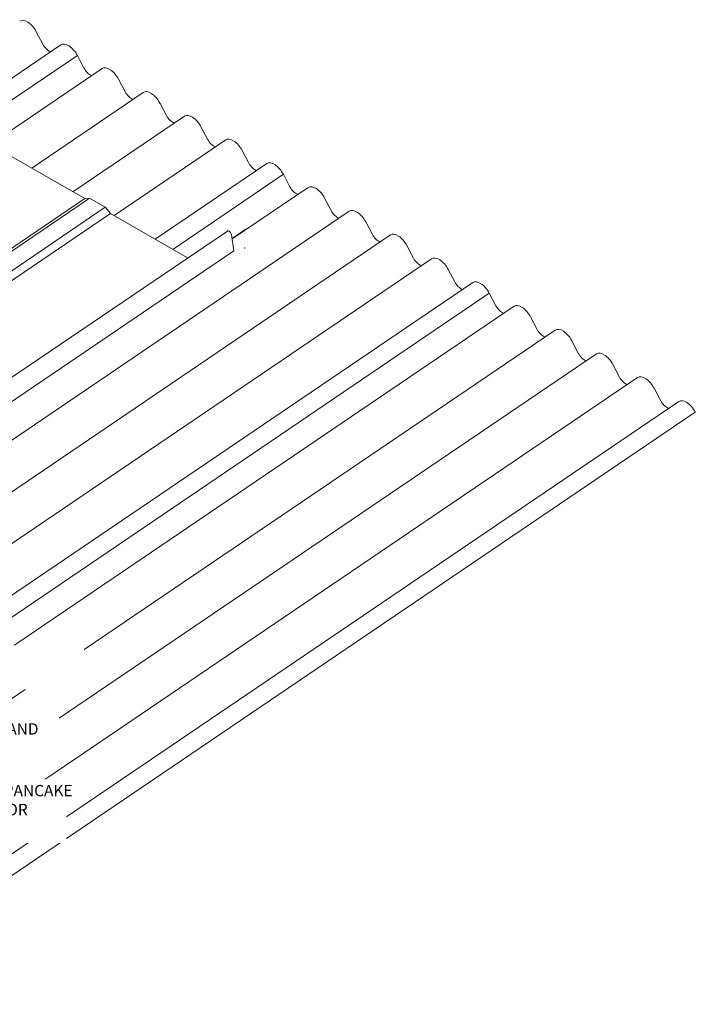
# Model space of a CAD drawing. Units: inches. Extents: x -2358 to 3251, y 15 to 1964.
# Drawn here: x 224 to 261, y 42 to 96 of the extents above; entities that cross this region are included whole.
import ezdxf

# ---------------------------------------------------------------- set-up
doc = ezdxf.new("R2010")
doc.units = ezdxf.units.IN
doc.header["$MEASUREMENT"] = 0
doc.set_wipeout_variables(frame=1)
for name, color, linetype in [('000wipeouts', 255, 'Continuous'), ('existing const', 13, 'Continuous'), ('New Panel', 230, 'Continuous'), ('TEXT', 4, 'Continuous')]:
    doc.layers.add(name, color=color, linetype=linetype)
doc.styles.add('ROMANS', font='ROMANS.shx')

msp = doc.modelspace()

# ---------------------------------------------------------------- linework, layer by layer
at = {"layer": 'existing const', "linetype": 'Continuous', "lineweight": 0, "extrusion": (-5.55112e-17, 0.816497, 0.57735)}
for p, q in [((224.831, 94.798), (224.468, 95.489)), ((219.681, 90.595), (225.829, 94.766)), ((220.639, 90.041), (226.738, 94.179)), ((220.639, 90.041), (226.738, 94.179)), ((227.101, 93.487), (226.738, 94.179)), ((222.087, 89.377), (228.099, 93.456)), ((229.37, 92.177), (229.008, 92.868)), ((224.22, 87.974), (230.369, 92.145)), ((231.64, 90.866), (231.277, 91.558)), ((226.49, 86.664), (232.639, 90.835)), ((233.91, 89.556), (233.547, 90.247)), ((228.759, 85.353), (234.908, 89.525)), ((236.18, 88.245), (235.817, 88.937)), ((231.029, 84.043), (237.178, 88.214)), ((231.988, 83.489), (238.086, 87.626)), ((231.988, 83.489), (238.086, 87.626)), ((238.449, 86.935), (238.086, 87.626)), ((235.263, 84.064), (239.448, 86.903)), ((240.719, 85.625), (240.356, 86.316)), ((199.651, 57.057), (241.717, 85.593)), ((242.989, 84.314), (242.626, 85.006)), ((201.921, 55.746), (243.987, 84.283)), ((235.354, 83.406), (235.231, 84.295)), ((236.044, 84.622), (235.259, 84.089)), ((245.258, 83.004), (244.896, 83.695)), ((204.191, 54.436), (246.257, 82.972)), ((247.528, 81.693), (247.165, 82.385)), ((206.461, 53.125), (248.527, 81.662)), ((207.419, 52.572), (249.435, 81.074)), ((207.419, 52.572), (249.435, 81.074)), ((249.798, 80.383), (249.435, 81.074)), ((208.73, 51.815), (250.796, 80.351)), ((252.068, 79.072), (251.705, 79.764)), ((211, 50.505), (253.066, 79.041)), ((254.337, 77.762), (253.975, 78.453)), ((213.27, 49.194), (255.336, 77.73)), ((256.607, 76.452), (256.244, 77.143)), ((213.066, 46.206), (257.605, 76.42)), ((258.877, 75.141), (258.514, 75.833)), ((211.749, 42.462), (259.875, 75.11)), ((212.658, 41.875), (260.784, 74.522))]:
    msp.add_line(p, q, dxfattribs=at)
at = {"layer": 'existing const', "linetype": 'Continuous', "lineweight": 0}
for centre, major_axis, start_param, end_param in [((224.021, 95.396), (-0.462, 0.681), 4.499704, 6.283185), ((225.142, 94.879), (-0.329, 0.486), 1.386688, 2.526221), ((226.291, 94.085), (-0.462, 0.681), 4.499704, 6.283185), ((227.412, 93.568), (-0.329, 0.486), 1.386688, 2.526221), ((228.561, 92.775), (-0.462, 0.681), 4.499704, 6.283185), ((229.681, 92.257), (-0.329, 0.485), 1.386048, 2.524589), ((230.83, 91.464), (-0.462, 0.681), 4.499704, 6.283185), ((231.951, 90.947), (-0.329, 0.486), 1.386688, 2.526221), ((233.1, 90.154), (-0.462, 0.681), 4.499704, 6.283185), ((234.221, 89.637), (-0.329, 0.485), 1.386048, 2.524589), ((235.37, 88.844), (-0.462, 0.681), 4.499704, 6.283185), ((236.49, 88.326), (-0.329, 0.486), 1.386688, 2.526221), ((237.64, 87.533), (-0.462, 0.681), 4.499704, 6.283185), ((238.76, 87.016), (-0.329, 0.486), 1.386688, 2.526221), ((239.91, 86.223), (-0.462, 0.681), 4.499704, 6.283185), ((241.03, 85.705), (-0.329, 0.485), 1.386048, 2.524589), ((242.179, 84.912), (-0.462, 0.681), 4.499704, 6.283185), ((235.103, 84.349), (-0.103, 0.153), 4.032726, 6.283185), ((243.3, 84.395), (-0.329, 0.486), 1.386688, 2.526221), ((244.449, 83.602), (-0.462, 0.681), 4.499704, 6.283185), ((246.719, 82.292), (-0.462, 0.681), 4.499704, 6.283185), ((245.569, 83.084), (-0.329, 0.485), 1.386048, 2.524589), ((247.839, 81.774), (-0.329, 0.486), 1.386688, 2.526221), ((248.988, 80.981), (-0.462, 0.681), 4.499704, 6.283185), ((250.109, 80.464), (-0.329, 0.486), 1.386688, 2.526221), ((251.258, 79.671), (-0.462, 0.681), 4.499704, 6.283185), ((252.379, 79.153), (-0.329, 0.485), 1.386048, 2.524589), ((253.528, 78.36), (-0.462, 0.681), 4.499704, 6.283185), ((254.648, 77.843), (-0.329, 0.486), 1.386688, 2.526221), ((255.798, 77.05), (-0.462, 0.681), 4.499704, 6.283185), ((256.918, 76.532), (-0.329, 0.485), 1.386048, 2.524589), ((258.067, 75.739), (-0.462, 0.681), 4.499704, 6.283185), ((259.188, 75.222), (-0.329, 0.486), 1.386688, 2.526221), ((260.337, 74.429), (-0.462, 0.681), 4.499704, 6.283185)]:
    msp.add_ellipse(centre, major_axis=major_axis, ratio=0.524834, start_param=start_param, end_param=end_param, dxfattribs=at)
at = {"layer": 'New Panel', "linetype": 'Continuous', "lineweight": 0, "extrusion": (-5.55112e-17, 0.816497, 0.57735)}
for p, q in [((227.142, 86.287), (222.504, 88.965)), ((185.999, 58.211), (227.41, 86.303)), ((227.41, 86.303), (227.142, 86.287)), ((228.27, 85.807), (227.41, 86.303)), ((185.731, 58.195), (227.142, 86.287)), ((186.859, 57.715), (228.27, 85.807)), ((228.566, 85.465), (228.27, 85.807)), ((187.155, 57.372), (228.566, 85.465)), ((232.809, 83.015), (228.566, 85.465)), ((193.589, 56.409), (235, 84.501)), ((235.968, 83.544), (235.964, 83.591)), ((193.943, 55.314), (235.354, 83.406))]:
    msp.add_line(p, q, dxfattribs=at)

# ---------------------------------------------------------------- next in the draw order: wipeouts: each hides what was drawn before it
for points in [[(207.702, 61.668), (227.095, 61.668), (227.095, 59.233), (207.702, 59.233)], [(210.661, 57.83), (225.72, 57.83), (225.72, 55.432), (210.661, 55.432)], [(210.661, 54.269), (226.131, 54.269), (226.131, 50.774), (210.661, 50.774)]]:
    msp.add_wipeout(points).dxf.layer = '000wipeouts'

# ---------------------------------------------------------------- next in the draw order: texts
at = {"layer": 'TEXT', "char_height": 0.625, "attachment_point": 1, "style": 'ROMANS'}
for s, insert, width in [('NEW CORRU-FIT ZEE PURLIN AND SPACER', (211.298, 57.366), 14.0185), ('\\A1;1/4"-14X3" DP-3 CONCEALOR PANCAKE HEAD FASTENER PER SPACER OR APPROVED EQUAL', (210.925, 53.966), 16.56134)]:
    msp.add_mtext(s, dxfattribs=dict(at, insert=insert, width=width))

doc.saveas('drawing.dxf')
